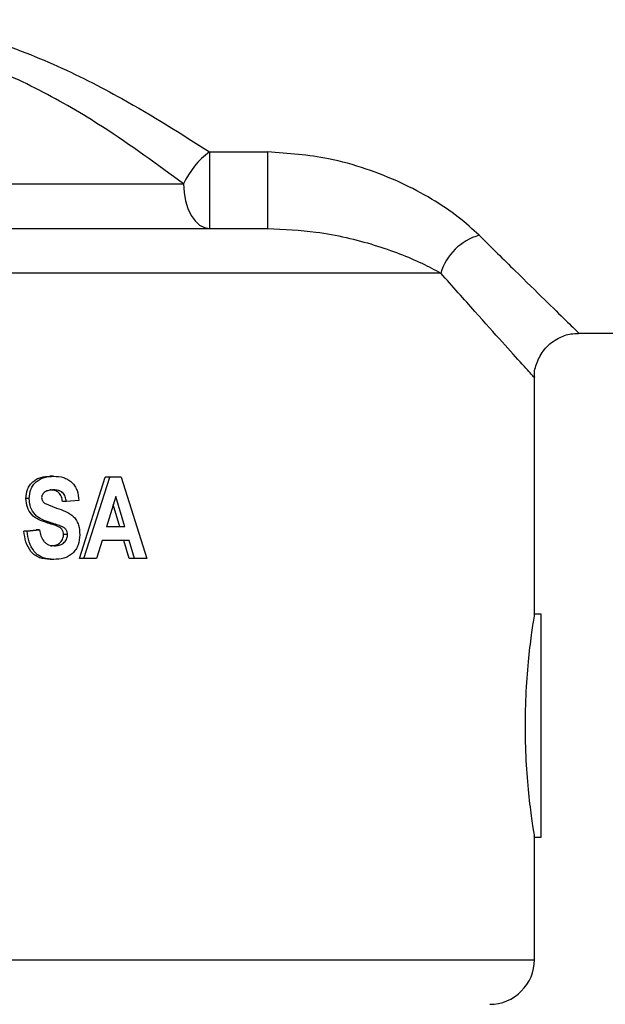
# Model space of a CAD drawing. Units: inches. Extents: x 0.5 to 8, y 0 to 10.6.
# Drawn here: x 5.4 to 5.5, y 8.4 to 8.7 of the extents above; entities that cross this region are included whole.
import ezdxf

# ---------------------------------------------------------------- set-up
doc = ezdxf.new("R2010")
doc.units = ezdxf.units.IN
doc.header["$LTSCALE"] = 0.15
doc.header["$MEASUREMENT"] = 0

msp = doc.modelspace()

# ---------------------------------------------------------------- linework, layer by layer
at = {"color": 7, "linetype": 'Continuous', "lineweight": 25}
for p, q in [((5.404252141817558, 8.686070563638026), (5.4204985324712, 8.686070563638026)), ((5.404252141817558, 8.686070563638026), (5.404252141817558, 8.664612891518885)), ((5.4204985324712, 8.686070563638026), (5.4204985324712, 8.664612891518885)), ((5.218533000594263, 8.677112853784921), (5.396940361283868, 8.677112853784921)), ((5.194974829406931, 8.664612891518885), (5.4204985324712, 8.664612891518885)), ((5.469003672969009, 8.65211292925285), (5.146469688909121, 8.65211292925285)), ((5.507606407026934, 8.635237804195734), (5.522736677240758, 8.635237804195734)), ((5.495236683256373, 8.55648780725575), (5.495236683256373, 8.622873653694121)), ((5.360563084850604, 8.595159253853234), (5.359527272649729, 8.595159253853234)), ((5.367819201443993, 8.572112906753269), (5.374996366449437, 8.594863723933887)), ((5.369020855062388, 8.572112906753269), (5.376341559242988, 8.594863723933887)), ((5.376341559242988, 8.594863723933887), (5.374996366449437, 8.594863723933887)), ((5.379508523491282, 8.594863723933887), (5.376341559242988, 8.594863723933887)), ((5.379508523491282, 8.594863723933887), (5.386675004870142, 8.572112906753269)), ((5.353694218783666, 8.588875979771485), (5.352793090860239, 8.588875979771485)), ((5.357964639868065, 8.587634020785368), (5.361350066175994, 8.58623058366466)), ((5.364146233874429, 8.588068002438643), (5.363040164568503, 8.588068002438643)), ((5.367591549907175, 8.588363532357988), (5.364146233874429, 8.588068002438643)), ((5.377934391259124, 8.589503852518247), (5.375320670203052, 8.580976897689023)), ((5.380533051655846, 8.580976897689023), (5.377934391259124, 8.589503852518247)), ((5.379105671478399, 8.580976897689023), (5.377237375144446, 8.587229812121489)), ((5.359571175892555, 8.582154030757348), (5.358554815133644, 8.582154030757348)), ((5.352219254989237, 8.579794924676609), (5.355655459460579, 8.580090454595956)), ((5.35310890637858, 8.579794924676609), (5.352219254989237, 8.579794924676609)), ((5.35310890637858, 8.579794924676609), (5.356613837139321, 8.580090454595956)), ((5.356613837139321, 8.580090454595956), (5.355655459460579, 8.580090454595956)), ((5.380533051655846, 8.580976897689023), (5.375320670203052, 8.580976897689023)), ((5.36443412804865, 8.578779269742874), (5.363322416724571, 8.578779269742874)), ((5.374143042140446, 8.57713574206238), (5.372594993356969, 8.572112906753269)), ((5.381698465276223, 8.57713574206238), (5.374143042140446, 8.57713574206238)), ((5.381739875214514, 8.572112906753269), (5.38024823744604, 8.57713574206238)), ((5.383219935616737, 8.572112906753269), (5.381698465276223, 8.57713574206238)), ((5.360590240786898, 8.571817376833922), (5.359553896925497, 8.571817376833922)), ((5.369020855062388, 8.572112906753269), (5.367819201443993, 8.572112906753269)), ((5.372594993356969, 8.572112906753269), (5.369020855062388, 8.572112906753269)), ((5.383219935616737, 8.572112906753269), (5.381739875214514, 8.572112906753269)), ((5.386675004870142, 8.572112906753269), (5.383219935616737, 8.572112906753269)), ((5.497111684929529, 8.55648780725575), (5.495236683256373, 8.55648780725575)), ((5.497111684929529, 8.4939878492606), (5.497111684929529, 8.55648780725575)), ((5.495170629019434, 8.4939878492606), (5.497111684929529, 8.4939878492606)), ((5.495236683256373, 8.459612806364028), (5.495236683256373, 8.494388537965143))]:
    msp.add_line(p, q, dxfattribs=at)
at = {"color": 8, "linetype": 'Continuous', "lineweight": 25}
msp.add_line((5.120236678621758, 8.459612806364028), (5.495236683256373, 8.459612806364028), dxfattribs=at)
at = {"color": 7, "linetype": 'Continuous', "lineweight": 25, "flags": 128}
msp.add_lwpolyline([(5.396940361283868, 8.677112853784921), (5.397080857160852, 8.674674255289153), (5.397496945687493, 8.672329375710735), (5.398172622048691, 8.67016826734271), (5.399081935710889, 8.668274089224417), (5.400189934577853, 8.666719440517184), (5.401454049141364, 8.665564307194716), (5.402825687462744, 8.664852982078672), (5.404252141817558, 8.664612891518885)], dxfattribs=at)
at = {"color": 7, "linetype": 'Continuous', "lineweight": 25}
for centre, radius, start, end in [((5.417721890383625, 8.667612810678511), 0.02285000592445152, 126.120510558627, 155.4330213392711), ((5.484029573888634, 8.647605454973027), 0.01568741606605357, 105.8128993695664, 163.301791251226), ((5.482736680939063, 8.459612860871774), 0.01250000000000018, 270, 8.142219984546603e-13)]:
    msp.add_arc(centre, radius, start, end, dxfattribs=at)
for points, knots in [([(5.211221220060573, 8.686070563638026), (5.218488842829792, 8.690715302046572), (5.233014313849324, 8.69999853196769), (5.254038101925453, 8.710644282955942), (5.272876604513485, 8.717760062258304), (5.288912758388292, 8.721769871100884), (5.305946940841757, 8.723537679644176), (5.32308681867304, 8.722342892082606), (5.341562234466736, 8.718260921326022), (5.360649347315757, 8.710986978597967), (5.382543086273699, 8.699857633902342), (5.396257219439754, 8.69114800960788), (5.404252141817558, 8.686070563638026)], [0, 0, 0, 0, 0.1323432539424051, 0.2645085141061144, 0.3367887101603941, 0.414344917348657, 0.4917887426526434, 0.569687534308487, 0.6476885082526194, 0.751228128567461, 0.8549735679388889, 1, 1, 1, 1]), ([(5.396940361283868, 8.677112853784921), (5.389572815187663, 8.682529545304229), (5.377030684150007, 8.691750641981267), (5.356818840986826, 8.703679496157516), (5.339189514788629, 8.711485909101507), (5.322006348799945, 8.71589398943289), (5.306070347330063, 8.71720127536901), (5.290244986563344, 8.715276023317955), (5.27541180479956, 8.71097199623465), (5.257927182307114, 8.703311293869021), (5.238482444898111, 8.691892016469717), (5.225186677842252, 8.682042102790682), (5.218533000594263, 8.677112853784921)], [0, 0, 0, 0, 0.1480125890772349, 0.2519690088377692, 0.3556514014897969, 0.4318892903755978, 0.5079770398709252, 0.5837452272251403, 0.6596771535063716, 0.7315760984518558, 0.865671081702494, 1, 1, 1, 1]), ([(5.479754802104381, 8.662699206959266), (5.477887437589082, 8.664415671160594), (5.474100886317395, 8.667896234088236), (5.466635967239668, 8.672927562592504), (5.457978617512346, 8.67755128431826), (5.448212682976092, 8.68140198765811), (5.435820742341505, 8.68498088630831), (5.426258674495195, 8.685660916711596), (5.4204985324712, 8.686070563638026)], [0, 0, 0, 0, 0.1490716871330997, 0.3022803431582282, 0.4555001059285249, 0.6104356931898476, 0.7653284027294415, 1, 1, 1, 1]), ([(5.4204985324712, 8.664612891518885), (5.425096866888808, 8.664378763822794), (5.435893414418871, 8.663829049389397), (5.45081462221637, 8.660180590509768), (5.462144791227253, 8.655800829801528), (5.467298187382156, 8.653029938973724), (5.469003672969009, 8.65211292925285)], [0, 0, 0, 0, 0.2286296176163864, 0.5368053536791029, 0.8467085064951917, 1, 1, 1, 1]), ([(5.495324260578002, 8.622901666703847), (5.495297890775475, 8.623159913667383), (5.495136389420573, 8.624741542292062), (5.496068211863225, 8.627674323725063), (5.498265012742891, 8.631336317142663), (5.501634604743174, 8.633895936451829), (5.504959905028805, 8.635123849302015), (5.506897182011521, 8.635152913731883), (5.507608918664587, 8.63516359171971)], [0, 0, 0, 0, 0.04030531867087865, 0.2468491588974528, 0.4599434796690905, 0.699716092257928, 0.889678623464095, 1, 1, 1, 1]), ([(5.352793090860239, 8.588875979771487), (5.352879345719167, 8.58976284443856), (5.353009483000029, 8.591100904203612), (5.353863660733452, 8.592654808155807), (5.354716328945081, 8.593641254723432), (5.355778523790782, 8.59439140080858), (5.357382874273547, 8.595037635308886), (5.358673711149279, 8.595110844514583), (5.359527272649729, 8.595159253853234)], [0, 0, 0, 0, 0.2492046009357059, 0.3759881999563254, 0.4995349603084432, 0.6217661030228718, 0.7498941200890766, 1, 1, 1, 1]), ([(5.353694218783666, 8.588875979771485), (5.353782634243927, 8.589763710181858), (5.35391621259086, 8.5911048959925), (5.354787993660715, 8.592657104515071), (5.355658161063097, 8.593643312783797), (5.356741625891559, 8.594392480085759), (5.358377983103495, 8.595038101128658), (5.359692904236482, 8.595111006785375), (5.360563084850604, 8.595159253853234)], [0, 0, 0, 0, 0.2467433475462043, 0.3727806017839436, 0.4961159583149065, 0.618705931123337, 0.7476694999469425, 1, 1, 1, 1]), ([(5.360563084850604, 8.595159253853234), (5.361488939597237, 8.595102146755472), (5.3628638752161, 8.59501734016665), (5.364561780471824, 8.594292471079296), (5.365670592989382, 8.593471749866708), (5.366553434850189, 8.592397450776364), (5.367361819264048, 8.590710023815964), (5.367499336646418, 8.589305407702666), (5.367591549907175, 8.58836353235799)], [0, 0, 0, 0, 0.2543718515427915, 0.3777535519442693, 0.5044865984819558, 0.6289938932052557, 0.7512192111383733, 1, 1, 1, 1]), ([(5.360549509174099, 8.59131809822659), (5.360182578693447, 8.591304231476878), (5.359450096033356, 8.59127655006513), (5.358550230736206, 8.591017603359019), (5.357923647670795, 8.590615659423475), (5.357528305483143, 8.590220911689363), (5.357243252101938, 8.589722613032835), (5.357211951721702, 8.589345723650142), (5.357196326243688, 8.589157576518456)], [0, 0, 0, 0, 0.2519965509471264, 0.5030465270810922, 0.628315703941357, 0.7529002836694002, 0.8766452306629213, 0.9999999999999999, 0.9999999999999999, 0.9999999999999999, 0.9999999999999999]), ([(5.363040164568503, 8.588068002438643), (5.362957665202707, 8.588521501921058), (5.362833877288409, 8.589201964789117), (5.362445681096716, 8.590033564356169), (5.362026585129975, 8.590561271693707), (5.361468990196762, 8.590942608490252), (5.360634249204004, 8.591260582345969), (5.359957389184331, 8.591295332567048), (5.35951396280349, 8.59131809822659)], [0, 0, 0, 0, 0.2500195654450407, 0.3751471328436286, 0.5000186189125426, 0.6184812323780541, 0.7500583851406568, 1, 1, 1, 1]), ([(5.364146233874429, 8.588068002438643), (5.364061960348707, 8.588521797086637), (5.363935390724201, 8.589203347048013), (5.363539087076148, 8.5900348893122), (5.363110992655457, 8.590562541151009), (5.362542426452414, 8.590943098063597), (5.361691178873045, 8.59126080118155), (5.361001633083504, 8.591295408846415), (5.360549555006905, 8.59131809822659)], [0, 0, 0, 0, 0.2476625323377251, 0.3719620539723493, 0.4965488437331803, 0.6153851628037083, 0.7478398991507705, 1, 1, 1, 1]), ([(5.358554815133644, 8.582154030757348), (5.357803896417266, 8.582398031892053), (5.356306693236938, 8.582884528322252), (5.354299214501189, 8.58426675327729), (5.353029859213585, 8.586433301253168), (5.352872030452936, 8.58806158019236), (5.352793090860239, 8.588875979771485)], [0, 0, 0, 0, 0.2509597860164287, 0.5003707878950912, 0.7501055806449952, 1, 1, 1, 1]), ([(5.359571175892555, 8.582154030757348), (5.358805771166807, 8.58239784630533), (5.357282871842045, 8.582882957673077), (5.355237935438552, 8.58425910000751), (5.353936861243696, 8.586427359996064), (5.353774988072026, 8.588060898698291), (5.353694218783666, 8.588875979771487)], [0, 0, 0, 0, 0.2530444536687742, 0.5034738023730154, 0.7522500657744698, 1, 1, 1, 1]), ([(5.357196326243688, 8.589157576518456), (5.357206808074764, 8.589009846367228), (5.357227773207867, 8.58871436533343), (5.357429451182611, 8.588145889360614), (5.357750445796505, 8.587838871128083), (5.35796462153494, 8.587634020785368)], [0, 0, 0, 0, 0.2496593304564065, 0.4993536962277603, 1, 1, 1, 1]), ([(5.36135008450912, 8.58623058366466), (5.362206271920293, 8.585952368807675), (5.363910644489877, 8.585398539395436), (5.365897597613554, 8.584216698647511), (5.366990457755762, 8.582738339404125), (5.367742186569501, 8.581049563329186), (5.367823553521887, 8.579656050105948), (5.367877711601416, 8.57872852366243)], [0, 0, 0, 0, 0.2527486120314043, 0.5031349395268112, 0.6280264996356488, 0.7524133591833877, 1, 1, 1, 1]), ([(5.363322416724571, 8.578779269742874), (5.363303889663847, 8.579051494200428), (5.363266884268775, 8.579595227162358), (5.362879558013468, 8.580306841268966), (5.362266639022458, 8.580821571759978), (5.361668198857245, 8.581104696485832), (5.36091617490284, 8.581388890517356), (5.360340781529239, 8.581584489124777), (5.3597435271653, 8.58178186677473), (5.359243748146184, 8.581937531108165), (5.358824488953857, 8.58206928480033), (5.358554815133644, 8.582154030757348)], [0, 0, 0, 0, 0.1247430696718583, 0.2491580637634522, 0.3642200115770234, 0.499025830964685, 0.5638608074334093, 0.7495103786211031, 0.789960324259741, 0.864899320541952, 1, 1, 1, 1]), ([(5.36443412804865, 8.578779269742874), (5.364415157014776, 8.579051713938004), (5.364377182145233, 8.579597073396895), (5.36398044305917, 8.580308921225736), (5.363355773415897, 8.580822985450377), (5.362384862411311, 8.581267757878619), (5.36152372692144, 8.581541416564287), (5.360783671094147, 8.581781982615581), (5.360273876470075, 8.581937465330055), (5.359846242453457, 8.582069258800196), (5.359571180475839, 8.582154030757348)], [0, 0, 0, 0, 0.1231660458497998, 0.2465450514993664, 0.3614569506830032, 0.4966356973566156, 0.7482560230083338, 0.7889027776278309, 0.8642184269765478, 1, 1, 1, 1]), ([(5.359553896925497, 8.571817376833922), (5.358556671176714, 8.571892775787758), (5.35706233210049, 8.572005760839698), (5.355277269309006, 8.572973543638618), (5.353799238492464, 8.574370316126467), (5.352637775537588, 8.57673890350153), (5.352358971386963, 8.578774720838032), (5.352219254989237, 8.579794924676609)], [0, 0, 0, 0, 0.2496986338023603, 0.374172474213012, 0.5000644887118143, 0.7494686195500623, 1, 1, 1, 1]), ([(5.360590240786898, 8.571817376833922), (5.359573951994165, 8.571892352489618), (5.358052896345718, 8.57200456679859), (5.356231194076926, 8.57297140070334), (5.35472555824213, 8.574364203037986), (5.353536715362424, 8.576733271192412), (5.353251545519498, 8.578774114830901), (5.35310890637858, 8.579794924676609)], [0, 0, 0, 0, 0.2521602263484899, 0.3774023086204811, 0.5034759439617744, 0.7516435676526126, 1, 1, 1, 1]), ([(5.356613837139321, 8.580090454595956), (5.356715629662396, 8.579534738670954), (5.356919210357695, 8.57842333057356), (5.357572569824377, 8.577133511446627), (5.358374899663417, 8.576348893683779), (5.35934871741982, 8.575774659997489), (5.360182088288461, 8.575704990538828), (5.360739564061902, 8.575658385795592)], [0, 0, 0, 0, 0.2485080222594377, 0.4970054226996153, 0.6235394718964208, 0.748170194121486, 1, 1, 1, 1]), ([(5.359700296067615, 8.575658385795592), (5.360140883521836, 8.575683083312988), (5.361020609673581, 8.575732397136449), (5.362047698260383, 8.576230536548834), (5.362680432561142, 8.576867046699862), (5.363057358910915, 8.577437236611061), (5.363236649691657, 8.57798370131468), (5.363316160970861, 8.57843509358504), (5.363320331177825, 8.57866452809882), (5.363322416724571, 8.578779269742874)], [0, 0, 0, 0, 0.2500663270671323, 0.499310376365902, 0.6244812735123845, 0.7495884155434287, 0.8746771817774577, 0.9373252700142555, 1, 1, 1, 1]), ([(5.367877711601416, 8.578728523662432), (5.367795875003665, 8.577759319178963), (5.367672807794541, 8.576301813684696), (5.366774282411434, 8.574595686564537), (5.365895545219857, 8.573482679141913), (5.364737368313428, 8.572642261180476), (5.362971714019707, 8.571943361136606), (5.361535964860657, 8.571867407372299), (5.360590240786898, 8.571817376833922)], [0, 0, 0, 0, 0.2469307058380303, 0.3713384188790873, 0.496207443898912, 0.6168793502995862, 0.7476394680131695, 1, 1, 1, 1]), ([(5.360739564061902, 8.575658385795592), (5.361188733203939, 8.575683040186599), (5.362084100134524, 8.575732185874346), (5.363131443144994, 8.576228569360605), (5.363778397553247, 8.576865952872776), (5.364163148865913, 8.577435942452226), (5.36434657115111, 8.577983262992893), (5.364427745001294, 8.578434996359364), (5.364432000456077, 8.57866451679611), (5.36443412804865, 8.578779269742874)], [0, 0, 0, 0, 0.252117479845577, 0.5025671466545064, 0.6276247248817696, 0.7520956461645705, 0.876054008296732, 0.9380309309733974, 0.9999999999999999, 0.9999999999999999, 0.9999999999999999, 0.9999999999999999]), ([(5.495236683256373, 8.556487807255753), (5.49517835005738, 8.556147175888722), (5.495061702596921, 8.555466023738584), (5.494247957778754, 8.550161731654486), (5.49332934187106, 8.542312550801862), (5.492654873542911, 8.532438134103932), (5.49254568457269, 8.521791508103227), (5.493033050870949, 8.511610101307358), (5.493913241030668, 8.502874503219342), (5.494766973653086, 8.4968108339386), (5.495256519852781, 8.49386709105669), (5.495188230877957, 8.494280881432154), (5.495170464021342, 8.494388537965143)], [0, 0, 0, 0, 0.1063657536950163, 0.2126969763882232, 0.3199329814033093, 0.427815970364193, 0.5347001400872423, 0.6404900103136614, 0.7468010882475309, 0.8544257890026015, 0.962125714424879, 1, 1, 1, 1])]:
    msp.add_open_spline(points, degree=3, knots=knots, dxfattribs=at)
at = {"color": 8, "linetype": 'Continuous', "lineweight": 25}
for points, knots in [([(5.479754802104381, 8.662699206959267), (5.483211162903103, 8.65928644433394), (5.490189032953225, 8.652396592406381), (5.498403889260338, 8.64434858671871), (5.504403084300492, 8.638486602085148), (5.507418494369063, 8.635547843837541), (5.50755633845138, 8.635413583080071), (5.507606407026934, 8.635364816061815)], [0, 0, 0, 0, 0.216056941471252, 0.4361863094758766, 0.6516640725735441, 0.8734752815937642, 1, 1, 1, 1]), ([(5.495114529667504, 8.622873653694121), (5.495067844158982, 8.622925547168197), (5.494941705891364, 8.623065756692052), (5.492155354267148, 8.626164236519198), (5.486599229906474, 8.632358160930842), (5.478841176589057, 8.641030318122203), (5.472305041995732, 8.64839371444643), (5.469003672969009, 8.65211292925285)], [0, 0, 0, 0, 0.1264827685144086, 0.3417402489468324, 0.5636884859412187, 0.7796212275089576, 1, 1, 1, 1])]:
    msp.add_open_spline(points, degree=3, knots=knots, dxfattribs=at)

doc.saveas('drawing.dxf')
